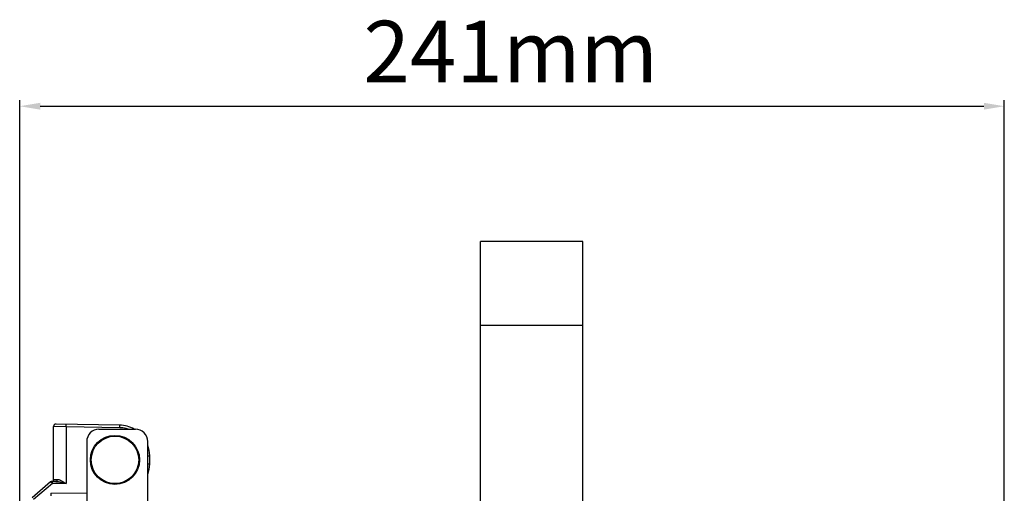
# Model space of a CAD drawing. Units: millimetres. Extents: x 134 to 1869, y -19 to 1163.
# Drawn here: x 815 to 1056, y 582 to 697 of the extents above; entities that cross this region are included whole.
import ezdxf

# ---------------------------------------------------------------- set-up
doc = ezdxf.new("R2010")
doc.units = ezdxf.units.MM
doc.header["$LTSCALE"] = 81.675
doc.header["$PDMODE"] = 3
doc.header["$PDSIZE"] = 1
doc.layers.get('0').update_dxf_attribs({"linetype": 'CONTINUOUS'})
doc.layers.get('Defpoints').update_dxf_attribs({"linetype": 'CONTINUOUS'})
doc.styles.get("Standard").update_dxf_attribs({"font": 'simfang.ttf'})
doc.dimstyles.new('DIMSTYLE_1', dxfattribs={"dimtxt": 15, "dimasz": 5, "dimexe": 1.5, "dimexo": 0, "dimgap": 0.875, "dimtad": 1, "dimtoh": 1, "dimdec": 0, "dimzin": 1, "dimdsep": 46, "dimtxsty": 'Standard', "dimcen": 0.09, "dimazin": 2, "dimtp": 0.01, "dimtm": 0.01, "dimtfac": 1, "dimtdec": 0, "dimtofl": 0, "dimtmove": 0, "dimatfit": 3, "dimfxl": 1, "dimtolj": 1, "dimarcsym": 0})

# ---------------------------------------------------------------- blocks, each defined once
blk = doc.blocks.new('*D3')
at = {"color": 0, "linetype": 'Continuous', "lineweight": -2, "transparency": 16777216}
for p, q in [((814.99, 509.69), (814.99, 677.67)), ((819.99, 676.17), (1050.56, 676.17)), ((1055.56, 461.46), (1055.56, 677.67))]:
    blk.add_line(p, q, dxfattribs=at)
at = {"color": 0, "transparency": 16777216}
for points in [[(819.99, 677), (819.99, 675.33), (814.99, 676.17)], [(1050.56, 675.33), (1050.56, 677), (1055.56, 676.17)]]:
    blk.add_solid(points, dxfattribs=at)
at = {"layer": 'Defpoints', "color": 0, "transparency": 16777216}
for p in [(1055.56, 676.17), (814.99, 509.69), (1055.56, 461.46)]:
    blk.add_point(p, dxfattribs=at)
at = {"color": 0, "transparency": 16777216, "insert": (934.95, 697.04), "char_height": 15, "attachment_point": 2, "rotation": 360, "line_spacing_factor": 0.9}
blk.add_mtext('\\A1;241mm', dxfattribs=at)

msp = doc.modelspace()

# ---------------------------------------------------------------- linework, layer by layer
at = {"linetype": 'Continuous'}
for p, q in [((927.56, 470.61), (927.56, 643.11)), ((952.56, 643.11), (927.56, 643.11)), ((952.56, 470.61), (952.56, 643.11)), ((952.56, 622.61), (927.56, 622.61)), ((823.26, 585), (823.26, 597.9)), ((826.31, 597.86), (823.26, 597.9)), ((839.42, 598.23), (823.87, 598.5)), ((826.31, 597.86), (826.31, 584.01)), ((839.42, 597.63), (826.31, 597.86)), ((834.36, 597.26), (843.26, 597.26)), ((831.36, 594.26), (831.36, 575.26)), ((846.26, 575.26), (846.26, 594.26)), ((846.26, 590.76), (846.76, 590.76)), ((846.76, 588.76), (846.76, 590.76)), ((846.26, 588.76), (846.76, 588.76)), ((823.34, 585.01), (824.2, 585.01)), ((822.53, 584.39), (818, 580.51)), ((823.02, 584.01), (818.4, 580.05)), ((822.84, 584.51), (822.86, 584.51)), ((823.85, 584.51), (822.86, 584.51)), ((826.31, 584.01), (823.02, 584.01)), ((822.59, 581.6), (831.36, 581.75))]:
    msp.add_line(p, q, dxfattribs=at)
for radius in [6, 5.8]:
    msp.add_circle((838.26, 589.76), radius, dxfattribs=at)
for centre, radius, start, end in [((823.86, 597.9), 0.6, 89.0007, 180), ((834.36, 594.26), 3, 90, 180), ((839.29, 590.76), 7.47, 60.5707, 89), ((843.26, 594.26), 3, 0, 90), ((839.29, 590.76), 7.47, 0, 21.0365), ((839.29, 588.76), 7.47, 338.9635, 0), ((822.76, 585), 0.5, 275.8329, 359.9997), ((822.86, 584.01), 0.5, 90, 130.6013)]:
    msp.add_arc(centre, radius, start, end, dxfattribs=at)
for points, knots in [([(826.31, 597.86), (826.31, 597.9), (826.31, 597.97), (826.31, 598.08), (826.31, 598.19), (826.31, 598.28), (826.31, 598.34), (826.31, 598.38), (826.31, 598.41), (826.31, 598.43), (826.31, 598.44), (826.31, 598.45), (826.31, 598.46), (826.31, 598.46)], [0, 0, 0, 0, 0.194827, 0.382527, 0.555286, 0.706699, 0.83104, 0.881464, 0.923431, 0.956518, 0.980383, 0.994876, 1, 1, 1, 1]), ([(839.42, 597.63), (839.42, 597.67), (839.42, 597.74), (839.42, 597.85), (839.42, 597.96), (839.42, 598.05), (839.42, 598.11), (839.42, 598.15), (839.42, 598.18), (839.42, 598.2), (839.42, 598.21), (839.42, 598.22), (839.42, 598.23), (839.42, 598.23)], [0, 0, 0, 0, 0.194827, 0.382527, 0.555286, 0.706699, 0.83104, 0.881464, 0.923431, 0.956518, 0.980383, 0.994876, 1, 1, 1, 1]), ([(841.5, 597.27), (841.34, 597.32), (840.66, 597.52), (839.95, 597.62), (839.42, 597.63)], [0, 0, 0, 0, 0.250368, 1, 1, 1, 1]), ([(823.01, 584.53), (823.1, 584.57), (823.28, 584.7), (823.34, 584.91), (823.34, 585.01)], [0, 0, 0, 0, 0.495913, 1, 1, 1, 1]), ([(823.26, 585), (823.26, 585), (823.26, 585), (823.26, 585.01), (823.27, 585.01), (823.28, 585.01), (823.31, 585.01), (823.33, 585.01), (823.34, 585.01)], [0, 0, 0, 0, 0.015785, 0.063068, 0.141758, 0.251704, 0.564562, 1, 1, 1, 1]), ([(823.85, 584.51), (823.9, 584.51), (824, 584.54), (824.11, 584.66), (824.18, 584.82), (824.2, 584.95), (824.2, 585.01)], [0, 0, 0, 0, 0.206207, 0.440357, 0.709127, 1, 1, 1, 1]), ([(824.2, 585.01), (824.28, 585.01), (824.45, 584.98), (824.8, 584.87), (825.24, 584.65), (825.77, 584.34), (826.13, 584.12), (826.31, 584.01)], [0, 0, 0, 0, 0.103663, 0.21722, 0.465327, 0.729508, 1, 1, 1, 1]), ([(823.02, 584.01), (822.96, 584.06), (822.87, 584.13), (822.76, 584.22), (822.68, 584.27), (822.63, 584.32), (822.6, 584.34), (822.57, 584.36), (822.56, 584.37), (822.55, 584.38), (822.54, 584.39), (822.53, 584.39), (822.53, 584.39)], [0, 0, 0, 0, 0.378101, 0.550224, 0.702138, 0.827544, 0.878746, 0.921552, 0.955438, 0.979893, 0.994718, 1, 1, 1, 1]), ([(823.02, 584.01), (823.02, 584.07), (823.02, 584.17), (823.02, 584.28), (823.02, 584.36), (823.02, 584.42), (823.02, 584.46), (823.02, 584.49), (823.02, 584.5), (823.02, 584.5), (823.02, 584.51), (823.01, 584.51)], [0, 0, 0, 0, 0.382504, 0.555263, 0.706681, 0.831028, 0.923425, 0.956514, 0.980381, 0.994876, 1, 1, 1, 1]), ([(823.85, 584.51), (824.05, 584.51), (824.46, 584.46), (825.07, 584.33), (825.69, 584.18), (826.1, 584.06), (826.31, 584.01)], [0, 0, 0, 0, 0.239784, 0.489608, 0.743974, 1, 1, 1, 1]), ([(822.59, 581.6), (822.6, 581.56), (822.6, 581.48), (822.6, 581.37), (822.6, 581.27), (822.6, 581.18), (822.6, 581.11), (822.6, 581.07), (822.6, 581.05), (822.6, 581.03), (822.6, 581.01), (822.6, 581), (822.6, 581), (822.59, 581)], [0, 0, 0, 0, 0.194827, 0.382527, 0.555286, 0.706699, 0.83104, 0.881464, 0.923431, 0.956518, 0.980383, 0.994876, 1, 1, 1, 1])]:
    msp.add_open_spline(points, degree=3, knots=knots, dxfattribs=at)
msp.add_open_spline([(822.86, 584.51), (822.91, 584.51), (822.96, 584.52), (823.01, 584.53)], degree=3, dxfattribs=at)

# ---------------------------------------------------------------- dimensions: what is measured, and where the dimension line sits
at = {"color": 3, "linetype": 'Continuous'}
dim = msp.add_linear_dim(base=(1055.56, 676.17), p1=(814.99, 509.69), p2=(1055.56, 461.46), angle=360, dimstyle='DIMSTYLE_1', override={"dimpost": 'mm'}, dxfattribs=at)
dim.commit()
dim.dimension.update_dxf_attribs({"geometry": '*D3', "text_midpoint": (934.95, 676.17), "dimtype": 160})

doc.saveas('drawing.dxf')
